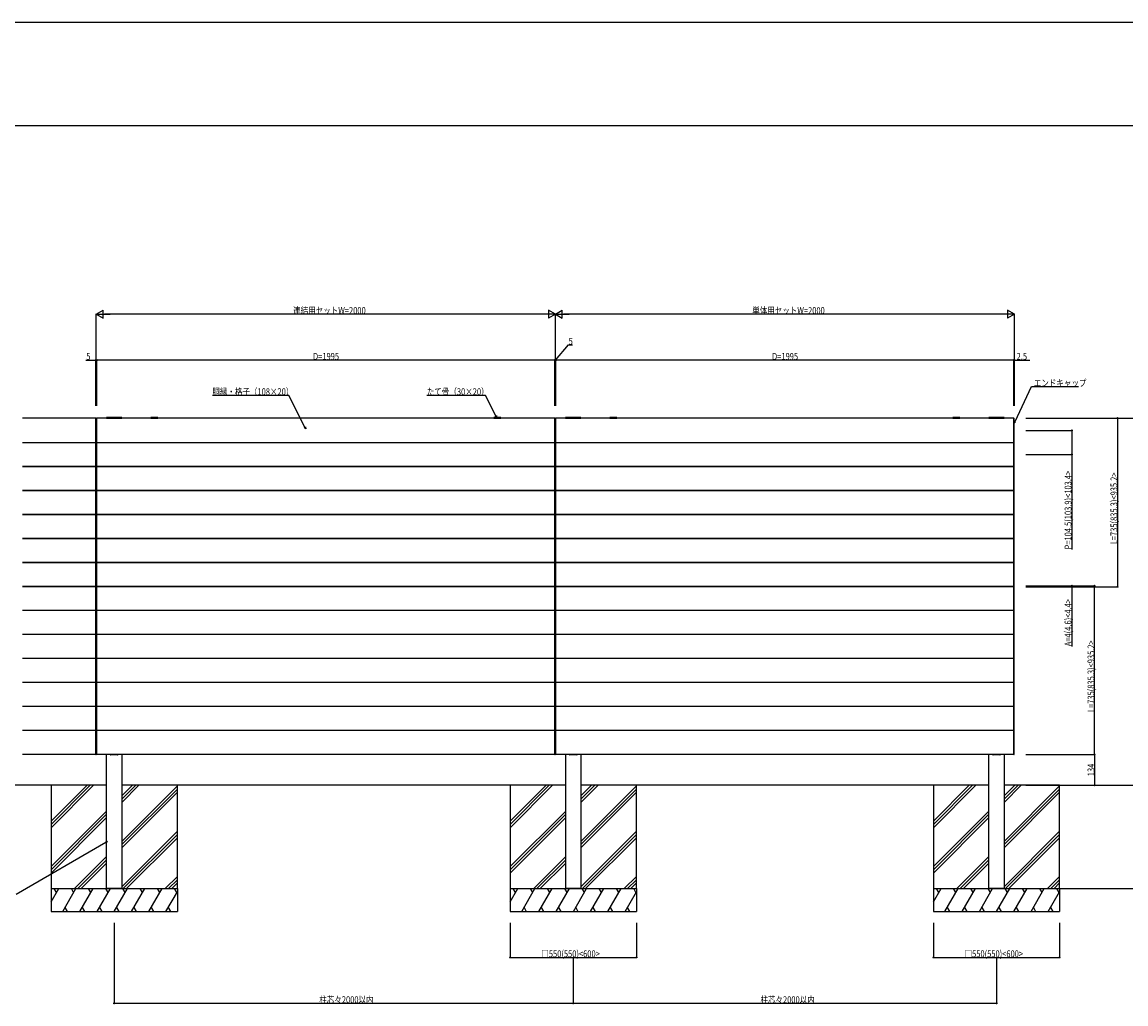
# Model space of a CAD drawing. Extents: x 0 to 27500, y 0 to 20000.
# Drawn here: x 20196 to 25005, y 10347 to 14625 of the extents above; entities that cross this region are included whole.
import ezdxf

# ---------------------------------------------------------------- set-up
doc = ezdxf.new("R2010")
doc.units = 0
for name, color, linetype in [('YKK_A1', 4, 'CONTINUOUS'), ('YKK_F1', 7, 'CONTINUOUS'), ('YKK_N1', 2, 'CONTINUOUS'), ('YKK_Z1', 7, 'CONTINUOUS')]:
    doc.layers.add(name, color=color, linetype=linetype)
doc.styles.add('text-b', font='extslim2.shx', dxfattribs={"width": 0.8, "bigfont": 'extfont2.shx'})

msp = doc.modelspace()

# ---------------------------------------------------------------- linework, layer by layer
at = {"layer": 'YKK_A1', "linetype": 'Continuous', "ltscale": 4.5}
for p, q in [((20517, 12900), (20197.3, 12900)), ((20517, 12792), (20517, 12900)), ((20519, 12792), (20519, 12900)), ((20520, 12792), (20520, 12900)), ((22517, 12900), (20522, 12900)), ((20522, 12792), (20522, 12900)), ((22517, 12792), (22517, 12900)), ((22519, 12792), (22519, 12900)), ((22520, 12792), (22520, 12900)), ((24517, 12900), (22522, 12900)), ((22522, 12792), (22522, 12900)), ((24517, 12792), (24517, 12900)), ((24519, 12792), (24519, 12900)), ((20517, 12792.6), (20197.3, 12792.6)), ((22517, 12792.6), (20522, 12792.6)), ((24517, 12792.6), (22522, 12792.6)), ((20517, 12792), (20197.3, 12792)), ((20517, 12687.5), (20517, 12792)), ((20519, 12687.5), (20519, 12792)), ((20520, 12687.5), (20520, 12792)), ((22517, 12792), (20522, 12792)), ((20522, 12687.5), (20522, 12792)), ((22517, 12687.5), (22517, 12792)), ((22519, 12687.5), (22519, 12792)), ((22520, 12687.5), (22520, 12792)), ((24517, 12792), (22522, 12792)), ((22522, 12687.5), (22522, 12792)), ((24517, 12687.5), (24517, 12792)), ((24519, 12687.5), (24519, 12792)), ((20517, 12688.1), (20197.3, 12688.1)), ((20517, 12687.5), (20197.3, 12687.5)), ((20517, 12583), (20517, 12687.5)), ((20519, 12583), (20519, 12687.5)), ((20520, 12583), (20520, 12687.5)), ((22517, 12688.1), (20522, 12688.1)), ((22517, 12687.5), (20522, 12687.5)), ((20522, 12583), (20522, 12687.5)), ((22517, 12583), (22517, 12687.5)), ((22519, 12583), (22519, 12687.5)), ((22520, 12583), (22520, 12687.5)), ((24517, 12688.1), (22522, 12688.1)), ((24517, 12687.5), (22522, 12687.5)), ((22522, 12583), (22522, 12687.5)), ((24517, 12583), (24517, 12687.5)), ((24519, 12583), (24519, 12687.5)), ((20517, 12583.6), (20197.3, 12583.6)), ((20517, 12583), (20197.3, 12583)), ((20517, 12478.5), (20517, 12583)), ((20519, 12478.5), (20519, 12583)), ((20520, 12478.5), (20520, 12583)), ((22517, 12583.6), (20522, 12583.6)), ((22517, 12583), (20522, 12583)), ((20522, 12478.5), (20522, 12583)), ((22517, 12478.5), (22517, 12583)), ((22519, 12478.5), (22519, 12583)), ((22520, 12478.5), (22520, 12583)), ((24517, 12583.6), (22522, 12583.6)), ((24517, 12583), (22522, 12583)), ((22522, 12478.5), (22522, 12583)), ((24517, 12478.5), (24517, 12583)), ((24519, 12478.5), (24519, 12583)), ((20517, 12479.1), (20197.3, 12479.1)), ((20517, 12478.5), (20197.3, 12478.5)), ((20517, 12374), (20517, 12478.5)), ((20519, 12374), (20519, 12478.5)), ((20520, 12374), (20520, 12478.5)), ((22517, 12479.1), (20522, 12479.1)), ((22517, 12478.5), (20522, 12478.5)), ((20522, 12374), (20522, 12478.5)), ((22517, 12374), (22517, 12478.5)), ((22519, 12374), (22519, 12478.5)), ((22520, 12374), (22520, 12478.5)), ((24517, 12479.1), (22522, 12479.1)), ((24517, 12478.5), (22522, 12478.5)), ((22522, 12374), (22522, 12478.5)), ((24517, 12374), (24517, 12478.5)), ((24519, 12374), (24519, 12478.5)), ((20517, 12374.6), (20197.3, 12374.6)), ((20517, 12374), (20197.3, 12374)), ((20517, 12269.5), (20517, 12374)), ((20519, 12269.5), (20519, 12374)), ((20520, 12269.5), (20520, 12374)), ((22517, 12374.6), (20522, 12374.6)), ((22517, 12374), (20522, 12374)), ((20522, 12269.5), (20522, 12374)), ((22517, 12269.5), (22517, 12374)), ((22519, 12269.5), (22519, 12374)), ((22520, 12269.5), (22520, 12374)), ((24517, 12374.6), (22522, 12374.6)), ((24517, 12374), (22522, 12374)), ((22522, 12269.5), (22522, 12374)), ((24517, 12269.5), (24517, 12374)), ((24519, 12269.5), (24519, 12374)), ((20517, 12270.1), (20197.3, 12270.1)), ((20517, 12269.5), (20197.3, 12269.5)), ((20517, 12165), (20517, 12269.5)), ((20519, 12165), (20519, 12269.5)), ((20520, 12165), (20520, 12269.5)), ((22517, 12270.1), (20522, 12270.1)), ((22517, 12269.5), (20522, 12269.5)), ((20522, 12165), (20522, 12269.5)), ((22517, 12165), (22517, 12269.5)), ((22519, 12165), (22519, 12269.5)), ((22520, 12165), (22520, 12269.5)), ((24517, 12270.1), (22522, 12270.1)), ((24517, 12269.5), (22522, 12269.5)), ((22522, 12165), (22522, 12269.5)), ((24517, 12165), (24517, 12269.5)), ((24519, 12165), (24519, 12269.5)), ((20517, 12165.6), (20197.3, 12165.6)), ((20517, 12165), (20197.3, 12165)), ((20517, 12061), (20517, 12165)), ((20519, 12061), (20519, 12165)), ((20520, 12061), (20520, 12165)), ((22517, 12165.6), (20522, 12165.6)), ((22517, 12165), (20522, 12165)), ((20522, 12061), (20522, 12165)), ((22517, 12061), (22517, 12165)), ((22519, 12061), (22519, 12165)), ((22520, 12061), (22520, 12165)), ((24517, 12165.6), (22522, 12165.6)), ((24517, 12165), (22522, 12165)), ((22522, 12061), (22522, 12165)), ((24517, 12061), (24517, 12165)), ((24519, 12061), (24519, 12165)), ((20517, 12061.6), (20197.3, 12061.6)), ((20517, 12061), (20197.3, 12061)), ((20517, 11956.5), (20517, 12061)), ((20519, 11956.5), (20519, 12061)), ((20520, 11956.5), (20520, 12061)), ((22517, 12061.6), (20522, 12061.6)), ((20522, 11956.5), (20522, 12061)), ((22517, 12061), (20522, 12061)), ((22517, 11956.5), (22517, 12061)), ((22519, 11956.5), (22519, 12061)), ((22520, 11956.5), (22520, 12061)), ((24517, 12061.6), (22522, 12061.6)), ((22522, 11956.5), (22522, 12061)), ((24517, 12061), (22522, 12061)), ((24517, 11956.5), (24517, 12061)), ((24519, 11956.5), (24519, 12061)), ((20517, 11957.1), (20197.3, 11957.1)), ((20517, 11956.5), (20197.3, 11956.5)), ((20517, 11852), (20517, 11956.5)), ((20519, 11852), (20519, 11956.5)), ((20520, 11852), (20520, 11956.5)), ((22517, 11957.1), (20522, 11957.1)), ((20522, 11852), (20522, 11956.5)), ((22517, 11956.5), (20522, 11956.5)), ((22517, 11852), (22517, 11956.5)), ((22519, 11852), (22519, 11956.5)), ((22520, 11852), (22520, 11956.5)), ((24517, 11957.1), (22522, 11957.1)), ((22522, 11852), (22522, 11956.5)), ((24517, 11956.5), (22522, 11956.5)), ((24517, 11852), (24517, 11956.5)), ((24519, 11852), (24519, 11956.5)), ((20517, 11852.6), (20197.3, 11852.6)), ((20517, 11852), (20197.3, 11852)), ((20517, 11747.5), (20517, 11852)), ((20519, 11747.5), (20519, 11852)), ((20520, 11747.5), (20520, 11852)), ((22517, 11852.6), (20522, 11852.6)), ((22517, 11852), (20522, 11852)), ((20522, 11747.5), (20522, 11852)), ((22517, 11747.5), (22517, 11852)), ((22519, 11747.5), (22519, 11852)), ((22520, 11747.5), (22520, 11852)), ((24517, 11852.6), (22522, 11852.6)), ((24517, 11852), (22522, 11852)), ((22522, 11747.5), (22522, 11852)), ((24517, 11747.5), (24517, 11852)), ((24519, 11747.5), (24519, 11852)), ((20517, 11748.1), (20197.3, 11748.1)), ((20517, 11747.5), (20197.3, 11747.5)), ((20517, 11643), (20517, 11747.5)), ((20519, 11643), (20519, 11747.5)), ((20520, 11643), (20520, 11747.5)), ((22517, 11748.1), (20522, 11748.1)), ((22517, 11747.5), (20522, 11747.5)), ((20522, 11643), (20522, 11747.5)), ((22517, 11643), (22517, 11747.5)), ((22519, 11643), (22519, 11747.5)), ((22520, 11643), (22520, 11747.5)), ((24517, 11748.1), (22522, 11748.1)), ((24517, 11747.5), (22522, 11747.5)), ((22522, 11643), (22522, 11747.5)), ((24517, 11643), (24517, 11747.5)), ((24519, 11643), (24519, 11747.5)), ((20517, 11643.6), (20197.3, 11643.6)), ((20517, 11643), (20197.3, 11643)), ((20517, 11538.5), (20517, 11643)), ((20519, 11538.5), (20519, 11643)), ((20520, 11538.5), (20520, 11643)), ((22517, 11643.6), (20522, 11643.6)), ((22517, 11643), (20522, 11643)), ((20522, 11538.5), (20522, 11643)), ((22517, 11538.5), (22517, 11643)), ((22519, 11538.5), (22519, 11643)), ((22520, 11538.5), (22520, 11643)), ((24517, 11643.6), (22522, 11643.6)), ((24517, 11643), (22522, 11643)), ((22522, 11538.5), (22522, 11643)), ((24517, 11538.5), (24517, 11643)), ((24519, 11538.5), (24519, 11643)), ((20517, 11539.1), (20197.3, 11539.1)), ((20517, 11538.5), (20197.3, 11538.5)), ((20517, 11434), (20517, 11538.5)), ((20519, 11434), (20519, 11538.5)), ((20520, 11434), (20520, 11538.5)), ((22517, 11539.1), (20522, 11539.1)), ((22517, 11538.5), (20522, 11538.5)), ((20522, 11434), (20522, 11538.5)), ((22517, 11434), (22517, 11538.5)), ((22519, 11434), (22519, 11538.5)), ((22520, 11434), (22520, 11538.5)), ((24517, 11539.1), (22522, 11539.1)), ((24517, 11538.5), (22522, 11538.5)), ((22522, 11434), (22522, 11538.5)), ((24517, 11434), (24517, 11538.5)), ((24519, 11434), (24519, 11538.5)), ((20517, 11434.6), (20197.3, 11434.6)), ((20517, 11434), (20197.3, 11434)), ((22517, 11434.6), (20522, 11434.6)), ((22517, 11434), (20522, 11434)), ((24517, 11434.6), (22522, 11434.6)), ((24517, 11434), (22522, 11434))]:
    msp.add_line(p, q, dxfattribs=at)
at = {"layer": 'YKK_A1', "ltscale": 4.5}
for p, q in [((20517, 12900), (20519, 12900)), ((20522, 12900), (20520, 12900)), ((22517, 12900), (22519, 12900)), ((22522, 12900), (22520, 12900)), ((24517, 12900), (24519, 12900)), ((20517, 12792), (20519, 12792)), ((20522, 12792), (20520, 12792)), ((22517, 12792), (22519, 12792)), ((22522, 12792), (22520, 12792)), ((24517, 12792), (24519, 12792)), ((20517, 12687.5), (20519, 12687.5)), ((20522, 12687.5), (20520, 12687.5)), ((22517, 12687.5), (22519, 12687.5)), ((22522, 12687.5), (22520, 12687.5)), ((24517, 12687.5), (24519, 12687.5)), ((20517, 12583), (20519, 12583)), ((20522, 12583), (20520, 12583)), ((22517, 12583), (22519, 12583)), ((22522, 12583), (22520, 12583)), ((24517, 12583), (24519, 12583)), ((20517, 12478.5), (20519, 12478.5)), ((20522, 12478.5), (20520, 12478.5)), ((22517, 12478.5), (22519, 12478.5)), ((22522, 12478.5), (22520, 12478.5)), ((24517, 12478.5), (24519, 12478.5)), ((20517, 12374), (20519, 12374)), ((20522, 12374), (20520, 12374)), ((22517, 12374), (22519, 12374)), ((22522, 12374), (22520, 12374)), ((24517, 12374), (24519, 12374)), ((20517, 12269.5), (20519, 12269.5)), ((20522, 12269.5), (20520, 12269.5)), ((22517, 12269.5), (22519, 12269.5)), ((22522, 12269.5), (22520, 12269.5)), ((24517, 12269.5), (24519, 12269.5)), ((20517, 12165), (20519, 12165)), ((20522, 12165), (20520, 12165)), ((22517, 12165), (22519, 12165)), ((22522, 12165), (22520, 12165)), ((24517, 12165), (24519, 12165)), ((20517, 12061), (20519, 12061)), ((20522, 12061), (20520, 12061)), ((22517, 12061), (22519, 12061)), ((22522, 12061), (22520, 12061)), ((24517, 12061), (24519, 12061)), ((20517, 11956.5), (20519, 11956.5)), ((20522, 11956.5), (20520, 11956.5)), ((22517, 11956.5), (22519, 11956.5)), ((22522, 11956.5), (22520, 11956.5)), ((24517, 11956.5), (24519, 11956.5)), ((20517, 11852), (20519, 11852)), ((20522, 11852), (20520, 11852)), ((22517, 11852), (22519, 11852)), ((22522, 11852), (22520, 11852)), ((24517, 11852), (24519, 11852)), ((20517, 11747.5), (20519, 11747.5)), ((20522, 11747.5), (20520, 11747.5)), ((22517, 11747.5), (22519, 11747.5)), ((22522, 11747.5), (22520, 11747.5)), ((24517, 11747.5), (24519, 11747.5)), ((20517, 11643), (20519, 11643)), ((20522, 11643), (20520, 11643)), ((22517, 11643), (22519, 11643)), ((22522, 11643), (22520, 11643)), ((24517, 11643), (24519, 11643)), ((20517, 11538.5), (20519, 11538.5)), ((20522, 11538.5), (20520, 11538.5)), ((22517, 11538.5), (22519, 11538.5)), ((22522, 11538.5), (22520, 11538.5)), ((24517, 11538.5), (24519, 11538.5)), ((20517, 11434), (20519, 11434)), ((20522, 11434), (20520, 11434)), ((22517, 11434), (22519, 11434)), ((22522, 11434), (22520, 11434)), ((24517, 11434), (24519, 11434))]:
    msp.add_line(p, q, dxfattribs=at)
at = {"layer": 'YKK_A1'}
for p, q in [((20631, 12902.5), (20564, 12902.5)), ((20564, 12902.5), (20564, 12900)), ((20564, 12900), (20631, 12900)), ((20631, 12900), (20631, 12902.5)), ((20757.1, 12901.6), (20757, 12900)), ((20757, 12900), (20788, 12900)), ((20757.5, 12900), (20787.5, 12900)), ((20786.9, 12902.5), (20758.1, 12902.5)), ((20788, 12900), (20787.9, 12901.6)), ((22251.1, 12901.6), (22251, 12900)), ((22251, 12900), (22282, 12900)), ((22251.5, 12900), (22281.5, 12900)), ((22280.9, 12902.5), (22252.1, 12902.5)), ((22282, 12900), (22281.9, 12901.6)), ((22631, 12902.5), (22564, 12902.5)), ((22564, 12902.5), (22564, 12900)), ((22564, 12900), (22631, 12900)), ((22631, 12900), (22631, 12902.5)), ((22757.1, 12901.6), (22757, 12900)), ((22757, 12900), (22788, 12900)), ((22757.5, 12900), (22787.5, 12900)), ((22786.9, 12902.5), (22758.1, 12902.5)), ((22788, 12900), (22787.9, 12901.6)), ((24251.1, 12901.6), (24251, 12900)), ((24251, 12900), (24282, 12900)), ((24251.5, 12900), (24281.5, 12900)), ((24280.9, 12902.5), (24252.1, 12902.5)), ((24282, 12900), (24281.9, 12901.6)), ((24475, 12902.5), (24408, 12902.5)), ((24408, 12902.5), (24408, 12900)), ((24408, 12900), (24475, 12900)), ((24475, 12900), (24475, 12902.5)), ((20564.5, 10850), (20564.5, 11434)), ((20630.5, 11434), (20630.5, 10850)), ((22564.5, 10850), (22564.5, 11434)), ((22630.5, 11434), (22630.5, 10850)), ((24408.5, 10850), (24408.5, 11434)), ((24474.5, 11434), (24474.5, 10850))]:
    msp.add_line(p, q, dxfattribs=at)
at = {"layer": 'YKK_A1', "linetype": 'Continuous', "ltscale": 0.5}
for p, q in [((20612.5, 11432), (20582.5, 11432)), ((22612.5, 11432), (22582.5, 11432)), ((24456.5, 11432), (24426.5, 11432))]:
    msp.add_line(p, q, dxfattribs=at)
at = {"layer": 'YKK_A1'}
for centre, start, end in [((20758.1, 12901.5), 90, 176.5), ((20786.9, 12901.5), 3.5, 90), ((22252.1, 12901.5), 90, 176.5), ((22280.9, 12901.5), 3.5, 90), ((22758.1, 12901.5), 90, 176.5), ((22786.9, 12901.5), 3.5, 90), ((24252.1, 12901.5), 90, 176.5), ((24280.9, 12901.5), 3.5, 90)]:
    msp.add_arc(centre, 1, start, end, dxfattribs=at)
at = {"layer": 'YKK_A1', "linetype": 'Continuous', "ltscale": 0.5}
for centre, start, end in [((20582.5, 11434), 180, 270), ((20612.5, 11434), 270, 0), ((22582.5, 11434), 180, 270), ((22612.5, 11434), 270, 0), ((24426.5, 11434), 180, 270), ((24456.5, 11434), 270, 0)]:
    msp.add_arc(centre, 2, start, end, dxfattribs=at)
at = {"layer": 'YKK_F1', "color": 7}
for p, q in [((0, 14625), (27000, 14625)), ((0, 14175), (27000, 14175))]:
    msp.add_line(p, q, dxfattribs=at)
at = {"layer": 'YKK_N1', "lineweight": -2}
for p, q in [((20519.5, 13352.5), (20549.8, 13370)), ((20549.8, 13335), (20549.8, 13370)), ((22519.5, 13352.5), (22489.2, 13370)), ((22489.2, 13370), (22489.2, 13335)), ((22519.5, 13352.5), (22549.8, 13370)), ((22549.8, 13335), (22549.8, 13370)), ((24519.5, 13352.5), (24489.2, 13370)), ((24489.2, 13370), (24489.2, 13335)), ((20519.5, 13352.5), (20549.8, 13335)), ((20519.5, 13352.5), (20580.1, 13352.5)), ((22519.5, 13352.5), (22458.9, 13352.5)), ((22519.5, 13352.5), (22489.2, 13335)), ((22519.5, 13352.5), (22549.8, 13335)), ((22519.5, 13352.5), (22580.1, 13352.5)), ((24519.5, 13352.5), (24458.9, 13352.5)), ((24519.5, 13352.5), (24489.2, 13335))]:
    msp.add_line(p, q, dxfattribs=at)
at = {"layer": 'YKK_N1'}
for p, q in [((20519.5, 12952.5), (20519.5, 13353.5)), ((22484.5, 13352.5), (20554.5, 13352.5)), ((22519.5, 12952.5), (22519.5, 13353.5)), ((22519.5, 12952.5), (22519.5, 13353.5)), ((24484.5, 13352.5), (22554.5, 13352.5)), ((24519.5, 12952.5), (24519.5, 13353.5)), ((22519.5, 13152.5), (22576.5, 13218.3)), ((22576.5, 13218.3), (22594.5, 13218.3)), ((20474.4, 13152.5), (20517, 13152.5)), ((20517, 12952.5), (20517, 13153.5)), ((20522, 13152.5), (20517, 13152.5)), ((20522, 12952.5), (20522, 13153.5)), ((20522, 12952.5), (20522, 13153.5)), ((22517, 13152.5), (20522, 13152.5)), ((22517, 12952.5), (22517, 13153.5)), ((22517, 12952.5), (22517, 13153.5)), ((22517, 13152.5), (22522, 13152.5)), ((22522, 12952.5), (22522, 13153.5)), ((22522, 12952.5), (22522, 13153.5)), ((24517, 13152.5), (22522, 13152.5)), ((24517, 12952.5), (24517, 13153.5)), ((24517, 12952.5), (24517, 13153.5)), ((24517, 13152.5), (24519.5, 13152.5)), ((24519.5, 12952.5), (24519.5, 13153.5)), ((24519.5, 13152.5), (24586, 13152.5)), ((24522.6, 12884.7), (24594.5, 13036.6)), ((24594.5, 13036.6), (24799.2, 13036.6)), ((21357.9, 12998.7), (21025.2, 12998.7)), ((21428.3, 12860.8), (21357.9, 12998.7)), ((22215.4, 12998.7), (21959.5, 12998.7)), ((22260.6, 12910.1), (22215.4, 12998.7)), ((24569, 12900), (25070, 12900)), ((24569, 12900), (24970, 12900)), ((24969, 12900), (24969, 12165)), ((24569, 12846), (24770, 12846)), ((24769, 12846), (24769, 12741.5)), ((24569, 12741.5), (24770, 12741.5)), ((24769, 12741.5), (24769, 12326.6)), ((24569, 12169), (24870, 12169)), ((24569, 12169), (24770, 12169)), ((24769, 12169), (24769, 12165)), ((24869, 11434), (24869, 12169)), ((24569, 12165), (24970, 12165)), ((24569, 12165), (24770, 12165)), ((24769, 12165), (24769, 11904.9)), ((24569, 11434), (24870, 11434)), ((24569, 11434), (24870, 11434)), ((24869, 11434), (24869, 11300)), ((24569, 11300), (24870, 11300)), ((24569, 11300), (25070, 11300)), ((24641.5, 11300), (25070, 11300)), ((20560.5, 11050.2), (20170.9, 10824.8)), ((24641.5, 10850), (25070, 10850)), ((20597.5, 10700), (20597.5, 10349)), ((22322.5, 10700), (22322.5, 10549)), ((22872.5, 10700), (22872.5, 10549)), ((24166.5, 10700), (24166.5, 10549)), ((24716.5, 10700), (24716.5, 10549)), ((22322.5, 10550), (22872.5, 10550)), ((22597.5, 10549.8), (22597.5, 10349)), ((22597.5, 10549.8), (22597.5, 10349)), ((24166.5, 10550), (24716.5, 10550)), ((24441.5, 10549.8), (24441.5, 10349)), ((20597.5, 10350), (22597.5, 10350)), ((22597.5, 10350), (24441.5, 10350))]:
    msp.add_line(p, q, dxfattribs=at)
at = {"layer": 'YKK_N1', "linetype": 'ByBlock', "lineweight": -2}
for p, q in [((22264.5, 12902.5), (22258.6, 12909)), ((22264.5, 12902.5), (22260.6, 12910.1)), ((22262.6, 12911.1), (22264.5, 12902.5)), ((21432.2, 12853.2), (21426.3, 12859.7)), ((21432.2, 12853.2), (21428.3, 12860.8)), ((21430.3, 12861.8), (21432.2, 12853.2)), ((24519, 12877), (24520.6, 12885.7)), ((24519, 12877), (24522.6, 12884.7)), ((24524.7, 12883.7), (24519, 12877)), ((20559.4, 11052.2), (20567.9, 11054.4)), ((20567.9, 11054.4), (20560.5, 11050.2)), ((20567.9, 11054.4), (20561.7, 11048.2))]:
    msp.add_line(p, q, dxfattribs=at)
for centre in [(20517, 13152.5), (20522, 13152.5), (20522, 13152.5), (22517, 13152.5), (22517, 13152.5), (22522, 13152.5), (22522, 13152.5), (24517, 13152.5), (24519.5, 13152.5), (24969, 12900), (24769, 12846), (24769, 12741.5), (24769, 12169), (24869, 12169), (24769, 12165), (24969, 12165), (24869, 11434), (24869, 11434), (24869, 11300), (22322.5, 10550), (22872.5, 10550), (24166.5, 10550), (24716.5, 10550), (20597.5, 10350), (22597.5, 10350), (22597.5, 10350), (24441.5, 10350)]:
    msp.add_circle(centre, 2.12, dxfattribs=at)
at = {"layer": 'YKK_Z1'}
for p, q in [((20408.5, 11300), (20041.5, 11300)), ((20564.5, 11300), (20322.5, 11300)), ((20322.5, 11300), (20322.5, 10850)), ((22408.5, 11300), (20630.5, 11300)), ((20872.5, 11300), (20630.5, 11300)), ((20747.5, 11300), (20630.5, 11300)), ((20872.5, 10850), (20872.5, 11300)), ((22564.5, 11300), (22322.5, 11300)), ((22322.5, 11300), (22322.5, 10850)), ((22872.5, 11300), (22630.5, 11300)), ((22747.5, 11300), (22630.5, 11300)), ((24408.5, 11300), (22630.5, 11300)), ((22872.5, 10850), (22872.5, 11300)), ((24408.5, 11300), (24166.5, 11300)), ((24166.5, 11300), (24166.5, 10850)), ((24716.5, 11300), (24474.5, 11300)), ((24591.5, 11300), (24474.5, 11300)), ((24716.5, 10850), (24716.5, 11300)), ((20322.5, 10850), (20872.5, 10850)), ((20322.5, 10850), (20322.5, 10750)), ((20630.5, 10850), (20564.5, 10850)), ((20872.5, 10850), (20872.5, 10750)), ((22322.5, 10850), (22872.5, 10850)), ((22322.5, 10850), (22322.5, 10750)), ((22630.5, 10850), (22564.5, 10850)), ((22872.5, 10850), (22872.5, 10750)), ((24166.5, 10850), (24716.5, 10850)), ((24166.5, 10850), (24166.5, 10750)), ((24474.5, 10850), (24408.5, 10850)), ((24716.5, 10850), (24716.5, 10750)), ((20322.5, 10750), (20872.5, 10750)), ((22322.5, 10750), (22872.5, 10750)), ((24166.5, 10750), (24716.5, 10750))]:
    msp.add_line(p, q, dxfattribs=at)
at = {"layer": 'YKK_Z1', "linetype": 'Continuous', "ltscale": 0.5}
for p, q in [((20322.5, 11115.2), (20507.3, 11300)), ((20322.5, 11129.4), (20493.1, 11300)), ((20322.5, 11143.5), (20479, 11300)), ((20630.5, 11239.4), (20691.1, 11300)), ((20630.5, 11225.2), (20705.3, 11300)), ((20630.5, 11253.5), (20677, 11300)), ((20630.5, 11055.5), (20872.5, 11297.5)), ((20630.5, 11041.4), (20872.5, 11283.4)), ((20630.5, 11027.3), (20872.5, 11269.3)), ((22322.5, 11115.2), (22507.3, 11300)), ((22322.5, 11129.4), (22493.1, 11300)), ((22322.5, 11143.5), (22479, 11300)), ((22630.5, 11239.4), (22691.1, 11300)), ((22630.5, 11225.2), (22705.3, 11300)), ((22630.5, 11253.5), (22677, 11300)), ((22630.5, 11055.5), (22872.5, 11297.5)), ((22630.5, 11041.4), (22872.5, 11283.4)), ((22630.5, 11027.3), (22872.5, 11269.3)), ((24166.5, 11115.2), (24351.3, 11300)), ((24166.5, 11129.4), (24337.1, 11300)), ((24166.5, 11143.5), (24323, 11300)), ((24474.5, 11239.4), (24535.1, 11300)), ((24474.5, 11225.2), (24549.3, 11300)), ((24474.5, 11253.5), (24521, 11300)), ((24474.5, 11055.5), (24716.5, 11297.5)), ((24474.5, 11041.4), (24716.5, 11283.4)), ((24474.5, 11027.3), (24716.5, 11269.3)), ((20322.5, 10945.5), (20564.5, 11187.5)), ((20322.5, 10931.4), (20564.5, 11173.4)), ((20322.5, 10917.2), (20564.5, 11159.2)), ((22322.5, 10945.5), (22564.5, 11187.5)), ((22322.5, 10931.4), (22564.5, 11173.4)), ((22322.5, 10917.2), (22564.5, 11159.2)), ((24166.5, 10945.5), (24408.5, 11187.5)), ((24166.5, 10931.4), (24408.5, 11173.4)), ((24166.5, 10917.2), (24408.5, 11159.2)), ((20630.5, 10857.6), (20872.5, 11099.6)), ((20637.1, 10850), (20872.5, 11085.4)), ((20651.2, 10850), (20872.5, 11071.3)), ((22630.5, 10857.6), (22872.5, 11099.6)), ((22637.1, 10850), (22872.5, 11085.4)), ((22651.2, 10850), (22872.5, 11071.3)), ((24474.5, 10857.6), (24716.5, 11099.6)), ((24481.1, 10850), (24716.5, 11085.4)), ((24495.2, 10850), (24716.5, 11071.3)), ((20425, 10850), (20564.5, 10989.5)), ((20439.1, 10850), (20564.5, 10975.4)), ((22425, 10850), (22564.5, 10989.5)), ((22439.1, 10850), (22564.5, 10975.4)), ((24269, 10850), (24408.5, 10989.5)), ((24283.1, 10850), (24408.5, 10975.4)), ((20453.2, 10850), (20564.5, 10961.3)), ((22453.2, 10850), (22564.5, 10961.3)), ((24297.2, 10850), (24408.5, 10961.3)), ((20819.7, 10850), (20872.5, 10902.8)), ((20833.9, 10850), (20872.5, 10888.6)), ((20848, 10850), (20872.5, 10874.5)), ((22819.7, 10850), (22872.5, 10902.8)), ((22833.9, 10850), (22872.5, 10888.6)), ((22848, 10850), (22872.5, 10874.5)), ((24663.7, 10850), (24716.5, 10902.8)), ((24677.9, 10850), (24716.5, 10888.6)), ((24692, 10850), (24716.5, 10874.5)), ((20322.5, 10792.4), (20355.7, 10850)), ((20345.7, 10832.7), (20335.7, 10850)), ((20373, 10750), (20430.7, 10850)), ((20420.7, 10832.7), (20410.7, 10850)), ((20448, 10750), (20505.7, 10850)), ((20495.7, 10832.7), (20485.7, 10850)), ((20523, 10750), (20580.7, 10850)), ((20570.7, 10832.7), (20560.7, 10850)), ((20598, 10750), (20655.7, 10850)), ((20645.7, 10832.7), (20635.7, 10850)), ((20673, 10750), (20730.7, 10850)), ((20720.7, 10832.7), (20710.7, 10850)), ((20748, 10750), (20805.7, 10850)), ((20795.7, 10832.7), (20785.7, 10850)), ((20823, 10750), (20872.5, 10835.7)), ((20870.7, 10832.7), (20860.7, 10850)), ((22322.5, 10792.4), (22355.7, 10850)), ((22345.7, 10832.7), (22335.7, 10850)), ((22373, 10750), (22430.7, 10850)), ((22420.7, 10832.7), (22410.7, 10850)), ((22448, 10750), (22505.7, 10850)), ((22495.7, 10832.7), (22485.7, 10850)), ((22523, 10750), (22580.7, 10850)), ((22570.7, 10832.7), (22560.7, 10850)), ((22598, 10750), (22655.7, 10850)), ((22645.7, 10832.7), (22635.7, 10850)), ((22673, 10750), (22730.7, 10850)), ((22720.7, 10832.7), (22710.7, 10850)), ((22748, 10750), (22805.7, 10850)), ((22795.7, 10832.7), (22785.7, 10850)), ((22823, 10750), (22872.5, 10835.7)), ((22870.7, 10832.7), (22860.7, 10850)), ((24166.5, 10792.4), (24199.7, 10850)), ((24189.7, 10832.7), (24179.7, 10850)), ((24217, 10750), (24274.7, 10850)), ((24264.7, 10832.7), (24254.7, 10850)), ((24292, 10750), (24349.7, 10850)), ((24339.7, 10832.7), (24329.7, 10850)), ((24367, 10750), (24424.7, 10850)), ((24414.7, 10832.7), (24404.7, 10850)), ((24442, 10750), (24499.7, 10850)), ((24489.7, 10832.7), (24479.7, 10850)), ((24517, 10750), (24574.7, 10850)), ((24564.7, 10832.7), (24554.7, 10850)), ((24592, 10750), (24649.7, 10850)), ((24639.7, 10832.7), (24629.7, 10850)), ((24667, 10750), (24716.5, 10835.7)), ((24714.7, 10832.7), (24704.7, 10850)), ((20383, 10767.3), (20393, 10750)), ((20458, 10767.3), (20468, 10750)), ((20533, 10767.3), (20543, 10750)), ((20608, 10767.3), (20618, 10750)), ((20683, 10767.3), (20693, 10750)), ((20758, 10767.3), (20768, 10750)), ((20833, 10767.3), (20843, 10750)), ((22383, 10767.3), (22393, 10750)), ((22458, 10767.3), (22468, 10750)), ((22533, 10767.3), (22543, 10750)), ((22608, 10767.3), (22618, 10750)), ((22683, 10767.3), (22693, 10750)), ((22758, 10767.3), (22768, 10750)), ((22833, 10767.3), (22843, 10750)), ((24227, 10767.3), (24237, 10750)), ((24302, 10767.3), (24312, 10750)), ((24377, 10767.3), (24387, 10750)), ((24452, 10767.3), (24462, 10750)), ((24527, 10767.3), (24537, 10750)), ((24602, 10767.3), (24612, 10750)), ((24677, 10767.3), (24687, 10750))]:
    msp.add_line(p, q, dxfattribs=at)

# ---------------------------------------------------------------- texts
at = {"layer": 'YKK_N1', "style": 'text-b', "width": 0.8}
for s, p in [('連結用セットW=2000', (21377.1, 13353.3)), ('単体用セットW=2000', (23377.1, 13353.3)), ('5', (22577.5, 13219.3)), ('5', (20475.4, 13153.5)), ('D=1995', (21463.5, 13153.3)), ('D=1995', (23463.5, 13153.3)), ('2.5', (24529, 13153.5)), ('胴縁・格子（108×20）', (21025.2, 12999.7)), ('たて骨（30×20）', (21959.5, 12999.7)), ('エンドキャップ', (24604, 13037.6)), ('□550(550)<600>', (22458.3, 10550.8)), ('□550(550)<600>', (24302.3, 10550.8)), ('柱芯々2000以内', (21491.1, 10350.8)), ('柱芯々2000以内', (23413.1, 10350.8))]:
    msp.add_text(s, height=30, dxfattribs=at).set_placement(p)
for s, p in [('P=104.5(103.9)<103.4>', (24768.2, 12327.4)), ('L=735(835.3)<935.2>', (24968, 12350.1)), ('A=4(4.6)<4.4>', (24768, 11905.9)), ('L=735(835.3)<935.2>', (24868.2, 11619.1)), ('134', (24868, 11339.8))]:
    msp.add_text(s, height=30, rotation=90, dxfattribs=at).set_placement(p)

doc.saveas('drawing.dxf')
